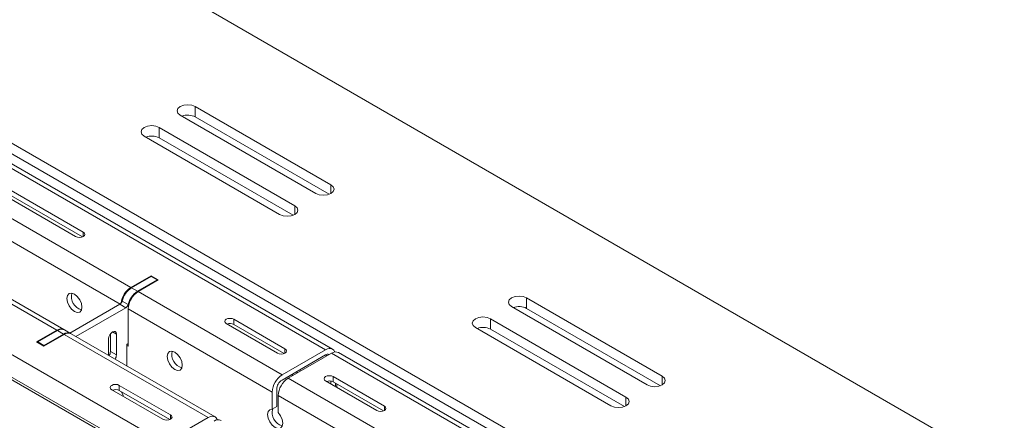
# Model space of a CAD drawing. Units: inches. Extents: x -61 to 359, y -38 to 249.
# Drawn here: x 223 to 246, y 183 to 192 of the extents above; entities that cross this region are included whole.
import ezdxf

# ---------------------------------------------------------------- set-up
doc = ezdxf.new("R2010")
doc.units = ezdxf.units.IN
doc.header["$MEASUREMENT"] = 0

# ---------------------------------------------------------------- blocks, each defined once
blk = doc.blocks.new('block 58')
at = {"color": 7, "lineweight": 9, "true_color": 0xffffff}
blk.add_lwpolyline([(223.822, 185.113), (223.681, 185.194)], dxfattribs=at)
blk = doc.blocks.new('block 83')
at = {"color": 7, "lineweight": 9, "true_color": 0xffffff}
blk.add_lwpolyline([(251.187, 172.499), (230.116, 184.663)], dxfattribs=at)
blk = doc.blocks.new('block 87')
at = {"color": 7, "lineweight": 9, "true_color": 0xffffff}
blk.add_lwpolyline([(227.216, 183.153), (223.836, 185.104)], dxfattribs=at)
blk = doc.blocks.new('block 88')
at = {"color": 7, "lineweight": 9, "true_color": 0xffffff}
blk.add_lwpolyline([(229.974, 184.745), (208.903, 196.91)], dxfattribs=at)
blk = doc.blocks.new('block 89')
at = {"color": 7, "lineweight": 9, "true_color": 0xffffff}
blk.add_lwpolyline([(223.667, 185.202), (216.765, 189.186)], dxfattribs=at)
blk = doc.blocks.new('block 743')
at = {"color": 7, "lineweight": 9, "true_color": 0xffffff}
blk.add_lwpolyline([(229.052, 184.128), (229.017, 184.149)], dxfattribs=at)
blk = doc.blocks.new('block 1177')
at = {"color": 7, "lineweight": 9, "true_color": 0xffffff}
blk.add_lwpolyline([(229.123, 184.21), (229.158, 184.189)], dxfattribs=at)
blk = doc.blocks.new('block 1860')
at = {"color": 7, "lineweight": 9, "true_color": 0xffffff}
blk.add_lwpolyline([(237.715, 184.108), (237.769, 184.061), (237.788, 184.006), (237.769, 183.951), (237.715, 183.904), (237.634, 183.873), (237.538, 183.862), (237.442, 183.873), (237.361, 183.904)], dxfattribs=at)
blk = doc.blocks.new('block 1861')
at = {"color": 7, "lineweight": 9, "true_color": 0xffffff}
blk.add_lwpolyline([(234.533, 185.945), (237.715, 184.108)], dxfattribs=at)
blk = doc.blocks.new('block 1862')
at = {"color": 7, "lineweight": 9, "true_color": 0xffffff}
blk.add_lwpolyline([(234.179, 185.741), (234.125, 185.788), (234.106, 185.843), (234.125, 185.898), (234.179, 185.945), (234.26, 185.977), (234.356, 185.988), (234.452, 185.977), (234.533, 185.945)], dxfattribs=at)
blk = doc.blocks.new('block 1863')
at = {"color": 7, "lineweight": 9, "true_color": 0xffffff}
blk.add_lwpolyline([(237.361, 183.904), (234.179, 185.741)], dxfattribs=at)
blk = doc.blocks.new('block 1864')
at = {"color": 7, "lineweight": 9, "true_color": 0xffffff}
blk.add_lwpolyline([(236.866, 183.618), (236.921, 183.572), (236.94, 183.516), (236.921, 183.461), (236.866, 183.414), (236.785, 183.383), (236.689, 183.372), (236.594, 183.383), (236.513, 183.414)], dxfattribs=at)
blk = doc.blocks.new('block 1865')
at = {"color": 7, "lineweight": 9, "true_color": 0xffffff}
blk.add_lwpolyline([(233.684, 185.455), (236.866, 183.618)], dxfattribs=at)
blk = doc.blocks.new('block 1866')
at = {"color": 7, "lineweight": 9, "true_color": 0xffffff}
blk.add_lwpolyline([(233.331, 185.251), (233.276, 185.298), (233.257, 185.353), (233.276, 185.409), (233.331, 185.455), (233.412, 185.487), (233.508, 185.498), (233.603, 185.487), (233.684, 185.455)], dxfattribs=at)
blk = doc.blocks.new('block 1867')
at = {"color": 7, "lineweight": 9, "true_color": 0xffffff}
blk.add_lwpolyline([(236.513, 183.414), (233.331, 185.251)], dxfattribs=at)
blk = doc.blocks.new('block 1868')
at = {"color": 7, "lineweight": 9, "true_color": 0xffffff}
blk.add_lwpolyline([(229.088, 188.109), (229.142, 188.062), (229.161, 188.007), (229.142, 187.951), (229.088, 187.905), (229.007, 187.873), (228.911, 187.862), (228.816, 187.873), (228.734, 187.905)], dxfattribs=at)
blk = doc.blocks.new('block 1869')
at = {"color": 7, "lineweight": 9, "true_color": 0xffffff}
blk.add_lwpolyline([(225.906, 189.946), (229.088, 188.109)], dxfattribs=at)
blk = doc.blocks.new('block 1870')
at = {"color": 7, "lineweight": 9, "true_color": 0xffffff}
blk.add_lwpolyline([(225.552, 189.742), (225.498, 189.788), (225.479, 189.844), (225.498, 189.899), (225.552, 189.946), (225.634, 189.977), (225.729, 189.988), (225.825, 189.977), (225.906, 189.946)], dxfattribs=at)
blk = doc.blocks.new('block 1871')
at = {"color": 7, "lineweight": 9, "true_color": 0xffffff}
blk.add_lwpolyline([(228.734, 187.905), (225.552, 189.742)], dxfattribs=at)
blk = doc.blocks.new('block 1872')
at = {"color": 7, "lineweight": 9, "true_color": 0xffffff}
blk.add_lwpolyline([(229.937, 188.599), (229.991, 188.552), (230.01, 188.497), (229.991, 188.441), (229.937, 188.395), (229.855, 188.363), (229.76, 188.352), (229.664, 188.363), (229.583, 188.395)], dxfattribs=at)
blk = doc.blocks.new('block 1873')
at = {"color": 7, "lineweight": 9, "true_color": 0xffffff}
blk.add_lwpolyline([(226.754, 190.436), (229.937, 188.599)], dxfattribs=at)
blk = doc.blocks.new('block 1874')
at = {"color": 7, "lineweight": 9, "true_color": 0xffffff}
blk.add_lwpolyline([(226.401, 190.231), (226.347, 190.278), (226.328, 190.333), (226.347, 190.389), (226.401, 190.436), (226.482, 190.467), (226.578, 190.478), (226.674, 190.467), (226.754, 190.436)], dxfattribs=at)
blk = doc.blocks.new('block 1875')
at = {"color": 7, "lineweight": 9, "true_color": 0xffffff}
blk.add_lwpolyline([(229.583, 188.395), (226.401, 190.231)], dxfattribs=at)
blk = doc.blocks.new('block 1895')
at = {"color": 7, "lineweight": 9, "true_color": 0xffffff}
blk.add_lwpolyline([(278.582, 162.965), (213.465, 200.557)], dxfattribs=at)
blk = doc.blocks.new('block 1907')
at = {"color": 7, "lineweight": 9, "true_color": 0xffffff}
blk.add_lwpolyline([(208.444, 197.659), (273.562, 160.067)], dxfattribs=at)
blk = doc.blocks.new('block 1944')
at = {"color": 7, "lineweight": 9, "true_color": 0xffffff}
blk.add_lwpolyline([(208.444, 197.414), (273.562, 159.822)], dxfattribs=at)
blk = doc.blocks.new('block 1980')
at = {"color": 7, "lineweight": 9, "true_color": 0xffffff}
blk.add_lwpolyline([(233.684, 185.21), (233.684, 185.455)], dxfattribs=at)
blk = doc.blocks.new('block 1981')
at = {"color": 7, "lineweight": 9, "true_color": 0xffffff}
blk.add_lwpolyline([(236.827, 183.396), (233.684, 185.21)], dxfattribs=at)
blk = doc.blocks.new('block 1982')
at = {"color": 7, "lineweight": 9, "true_color": 0xffffff}
blk.add_lwpolyline([(234.533, 185.7), (234.533, 185.945)], dxfattribs=at)
blk = doc.blocks.new('block 1983')
at = {"color": 7, "lineweight": 9, "true_color": 0xffffff}
blk.add_lwpolyline([(237.676, 183.886), (234.533, 185.7)], dxfattribs=at)
blk = doc.blocks.new('block 1984')
at = {"color": 7, "lineweight": 9, "true_color": 0xffffff}
blk.add_open_spline([(233.684, 185.21), (233.586, 185.26), (233.472, 185.267), (233.37, 185.229)], degree=3, dxfattribs=at)
blk = doc.blocks.new('block 1985')
at = {"color": 7, "lineweight": 9, "true_color": 0xffffff}
blk.add_open_spline([(234.533, 185.7), (234.435, 185.75), (234.321, 185.757), (234.218, 185.719)], degree=3, dxfattribs=at)
blk = doc.blocks.new('block 1986')
at = {"color": 7, "lineweight": 9, "true_color": 0xffffff}
blk.add_lwpolyline([(225.906, 189.701), (225.906, 189.946)], dxfattribs=at)
blk = doc.blocks.new('block 1987')
at = {"color": 7, "lineweight": 9, "true_color": 0xffffff}
blk.add_lwpolyline([(229.049, 187.886), (225.906, 189.701)], dxfattribs=at)
blk = doc.blocks.new('block 1988')
at = {"color": 7, "lineweight": 9, "true_color": 0xffffff}
blk.add_lwpolyline([(226.754, 190.191), (226.754, 190.436)], dxfattribs=at)
blk = doc.blocks.new('block 1989')
at = {"color": 7, "lineweight": 9, "true_color": 0xffffff}
blk.add_lwpolyline([(229.898, 188.376), (226.754, 190.191)], dxfattribs=at)
blk = doc.blocks.new('block 1990')
at = {"color": 7, "lineweight": 9, "true_color": 0xffffff}
blk.add_open_spline([(225.906, 189.701), (225.808, 189.751), (225.694, 189.757), (225.591, 189.719)], degree=3, dxfattribs=at)
blk = doc.blocks.new('block 1991')
at = {"color": 7, "lineweight": 9, "true_color": 0xffffff}
blk.add_open_spline([(226.754, 190.191), (226.657, 190.24), (226.543, 190.247), (226.44, 190.209)], degree=3, dxfattribs=at)
blk = doc.blocks.new('block 2050')
at = {"color": 7, "lineweight": 9, "true_color": 0xffffff}
blk.add_lwpolyline([(268.753, 157.291), (203.636, 194.883)], dxfattribs=at)
blk = doc.blocks.new('block 2802')
at = {"color": 7, "lineweight": 9, "true_color": 0xffffff}
blk.add_lwpolyline([(224.718, 184.595), (224.718, 184.99)], dxfattribs=at)
blk = doc.blocks.new('block 2803')
at = {"color": 7, "lineweight": 9, "true_color": 0xffffff}
blk.add_open_spline([(224.87, 184.508), (224.889, 184.537), (224.9, 184.571), (224.902, 184.606)], degree=3, dxfattribs=at)
blk = doc.blocks.new('block 2804')
at = {"color": 7, "lineweight": 9, "true_color": 0xffffff}
blk.add_lwpolyline([(224.902, 185.096), (224.902, 184.606)], dxfattribs=at)
blk = doc.blocks.new('block 2805')
at = {"color": 7, "lineweight": 9, "true_color": 0xffffff}
blk.add_lwpolyline([(224.718, 184.99), (224.725, 185.035), (224.745, 185.081), (224.775, 185.121), (224.81, 185.149), (224.845, 185.161), (224.875, 185.156), (224.895, 185.133), (224.902, 185.096)], dxfattribs=at)
blk = doc.blocks.new('block 2806')
at = {"color": 7, "lineweight": 9, "true_color": 0xffffff}
blk.add_lwpolyline([(223.198, 184.831), (223.198, 184.815)], dxfattribs=at)
blk = doc.blocks.new('block 2807')
at = {"color": 7, "lineweight": 9, "true_color": 0xffffff}
blk.add_lwpolyline([(223.657, 185.096), (223.198, 184.831)], dxfattribs=at)
blk = doc.blocks.new('block 2808')
at = {"color": 7, "lineweight": 9, "true_color": 0xffffff}
blk.add_open_spline([(223.829, 185.108), (223.775, 185.138), (223.708, 185.134), (223.657, 185.096)], degree=3, dxfattribs=at)
blk = doc.blocks.new('block 2809')
at = {"color": 7, "lineweight": 9, "true_color": 0xffffff}
blk.add_lwpolyline([(223.952, 185.038), (225.122, 185.713)], dxfattribs=at)
blk = doc.blocks.new('block 2810')
at = {"color": 7, "lineweight": 9, "true_color": 0xffffff}
blk.add_open_spline([(225.122, 185.713), (225.149, 185.73), (225.168, 185.757), (225.176, 185.789)], degree=3, dxfattribs=at)
blk = doc.blocks.new('block 2811')
at = {"color": 7, "lineweight": 9, "true_color": 0xffffff}
blk.add_open_spline([(225.397, 186.1), (225.286, 186.029), (225.207, 185.917), (225.176, 185.789)], degree=3, dxfattribs=at)
blk = doc.blocks.new('block 2812')
at = {"color": 7, "lineweight": 9, "true_color": 0xffffff}
blk.add_lwpolyline([(225.397, 186.1), (225.857, 186.366)], dxfattribs=at)
blk = doc.blocks.new('block 2813')
at = {"color": 7, "lineweight": 9, "true_color": 0xffffff}
blk.add_lwpolyline([(225.857, 186.366), (225.857, 186.349)], dxfattribs=at)
blk = doc.blocks.new('block 2814')
at = {"color": 7, "lineweight": 9, "true_color": 0xffffff}
blk.add_lwpolyline([(225.178, 184.872), (225.149, 184.855)], dxfattribs=at)
blk = doc.blocks.new('block 2815')
at = {"color": 7, "lineweight": 9, "true_color": 0xffffff}
blk.add_lwpolyline([(225.149, 184.855), (225.149, 184.347)], dxfattribs=at)
blk = doc.blocks.new('block 2816')
at = {"color": 7, "lineweight": 9, "true_color": 0xffffff}
blk.add_lwpolyline([(223.657, 185.096), (223.516, 185.178)], dxfattribs=at)
blk = doc.blocks.new('block 2817')
at = {"color": 7, "lineweight": 9, "true_color": 0xffffff}
blk.add_lwpolyline([(223.198, 184.831), (223.056, 184.913)], dxfattribs=at)
blk = doc.blocks.new('block 2818')
at = {"color": 7, "lineweight": 9, "true_color": 0xffffff}
blk.add_lwpolyline([(223.516, 185.178), (223.056, 184.913)], dxfattribs=at)
blk = doc.blocks.new('block 2819')
at = {"color": 7, "lineweight": 9, "true_color": 0xffffff}
blk.add_lwpolyline([(223.056, 184.913), (223.056, 184.896)], dxfattribs=at)
blk = doc.blocks.new('block 2820')
at = {"color": 7, "lineweight": 9, "true_color": 0xffffff}
blk.add_open_spline([(223.681, 185.194), (223.627, 185.219), (223.564, 185.213), (223.516, 185.178)], degree=3, dxfattribs=at)
blk = doc.blocks.new('block 2821')
at = {"color": 7, "lineweight": 9, "true_color": 0xffffff}
blk.add_lwpolyline([(225.122, 185.713), (224.981, 185.795)], dxfattribs=at)
blk = doc.blocks.new('block 2822')
at = {"color": 7, "lineweight": 9, "true_color": 0xffffff}
blk.add_lwpolyline([(223.811, 185.119), (224.981, 185.795)], dxfattribs=at)
blk = doc.blocks.new('block 2823')
at = {"color": 7, "lineweight": 9, "true_color": 0xffffff}
blk.add_lwpolyline([(225.397, 186.1), (225.256, 186.182)], dxfattribs=at)
blk = doc.blocks.new('block 2824')
at = {"color": 7, "lineweight": 9, "true_color": 0xffffff}
blk.add_lwpolyline([(225.034, 185.87), (225.176, 185.789)], dxfattribs=at)
blk = doc.blocks.new('block 2825')
at = {"color": 7, "lineweight": 9, "true_color": 0xffffff}
blk.add_open_spline([(225.256, 186.182), (225.145, 186.11), (225.065, 185.999), (225.034, 185.87)], degree=3, dxfattribs=at)
blk = doc.blocks.new('block 2826')
at = {"color": 7, "lineweight": 9, "true_color": 0xffffff}
blk.add_open_spline([(224.981, 185.795), (225.007, 185.812), (225.027, 185.839), (225.034, 185.87)], degree=3, dxfattribs=at)
blk = doc.blocks.new('block 2827')
at = {"color": 7, "lineweight": 9, "true_color": 0xffffff}
blk.add_lwpolyline([(225.857, 186.366), (225.715, 186.447)], dxfattribs=at)
blk = doc.blocks.new('block 2828')
at = {"color": 7, "lineweight": 9, "true_color": 0xffffff}
blk.add_lwpolyline([(225.256, 186.182), (225.715, 186.447)], dxfattribs=at)
blk = doc.blocks.new('block 2829')
at = {"color": 7, "lineweight": 9, "true_color": 0xffffff}
blk.add_lwpolyline([(224.902, 184.606), (224.76, 184.688)], dxfattribs=at)
blk = doc.blocks.new('block 2830')
at = {"color": 7, "lineweight": 9, "true_color": 0xffffff}
blk.add_lwpolyline([(224.76, 185.104), (224.76, 184.688)], dxfattribs=at)
blk = doc.blocks.new('block 2831')
at = {"color": 7, "lineweight": 9, "true_color": 0xffffff}
blk.add_open_spline([(224.729, 184.589), (224.748, 184.619), (224.759, 184.653), (224.76, 184.688)], degree=3, dxfattribs=at)
blk = doc.blocks.new('block 3091')
at = {"color": 7, "lineweight": 9, "true_color": 0xffffff}
blk.add_lwpolyline([(225.061, 183.637), (225.056, 183.657), (225.019, 183.743)], dxfattribs=at)
blk = doc.blocks.new('block 3187')
at = {"color": 7, "lineweight": 9, "true_color": 0xffffff}
blk.add_lwpolyline([(224.091, 185.728), (224.078, 185.813), (224.039, 185.902), (223.982, 185.979), (223.914, 186.034), (223.847, 186.057), (223.789, 186.046), (223.751, 186.002), (223.738, 185.931), (223.751, 185.846), (223.789, 185.757), (223.847, 185.68), (223.914, 185.625), (223.982, 185.602), (224.039, 185.613), (224.078, 185.657), (224.091, 185.728)], dxfattribs=at)
blk = doc.blocks.new('block 3188')
at = {"color": 7, "lineweight": 9, "true_color": 0xffffff}
blk.add_lwpolyline([(226.448, 184.367), (226.435, 184.453), (226.397, 184.541), (226.339, 184.618), (226.271, 184.673), (226.204, 184.696), (226.146, 184.685), (226.108, 184.641), (226.095, 184.571), (226.108, 184.485), (226.146, 184.397), (226.204, 184.319), (226.271, 184.265), (226.339, 184.241), (226.397, 184.252), (226.435, 184.296), (226.448, 184.367)], dxfattribs=at)
blk = doc.blocks.new('block 3227')
at = {"color": 7, "lineweight": 9, "true_color": 0xffffff}
blk.add_lwpolyline([(225.178, 184.814), (225.149, 184.831)], dxfattribs=at)
blk = doc.blocks.new('block 3228')
at = {"color": 7, "lineweight": 9, "true_color": 0xffffff}
blk.add_lwpolyline([(225.178, 184.814), (225.178, 185.688)], dxfattribs=at)
blk = doc.blocks.new('block 3229')
at = {"color": 7, "lineweight": 9, "true_color": 0xffffff}
blk.add_lwpolyline([(225.178, 185.688), (228.558, 183.737)], dxfattribs=at)
blk = doc.blocks.new('block 3230')
at = {"color": 7, "lineweight": 9, "true_color": 0xffffff}
blk.add_lwpolyline([(228.558, 183.737), (228.558, 183.336)], dxfattribs=at)
blk = doc.blocks.new('block 3231')
at = {"color": 7, "lineweight": 9, "true_color": 0xffffff}
blk.add_lwpolyline([(228.558, 183.336), (228.501, 183.323), (228.464, 183.278), (228.452, 183.208), (228.466, 183.123), (228.504, 183.035), (228.561, 182.958), (228.629, 182.904), (228.696, 182.88), (228.753, 182.891), (228.791, 182.935), (228.805, 183.004), (228.793, 183.089), (228.755, 183.177), (228.699, 183.254)], dxfattribs=at)
blk = doc.blocks.new('block 3232')
at = {"color": 7, "lineweight": 9, "true_color": 0xffffff}
blk.add_lwpolyline([(228.699, 183.254), (228.699, 183.655)], dxfattribs=at)
blk = doc.blocks.new('block 3849')
at = {"color": 7, "lineweight": 9, "true_color": 0xffffff}
blk.add_lwpolyline([(229.813, 183.996), (229.786, 184.019), (229.776, 184.047), (229.786, 184.075), (229.813, 184.098), (229.853, 184.114), (229.901, 184.119), (229.949, 184.114), (229.99, 184.098)], dxfattribs=at)
blk = doc.blocks.new('block 3850')
at = {"color": 7, "lineweight": 9, "true_color": 0xffffff}
blk.add_lwpolyline([(231.015, 183.302), (229.813, 183.996)], dxfattribs=at)
blk = doc.blocks.new('block 3851')
at = {"color": 7, "lineweight": 9, "true_color": 0xffffff}
blk.add_lwpolyline([(231.192, 183.404), (231.219, 183.381), (231.228, 183.353), (231.219, 183.326), (231.192, 183.302), (231.151, 183.286), (231.103, 183.281), (231.055, 183.286), (231.015, 183.302)], dxfattribs=at)
blk = doc.blocks.new('block 3852')
at = {"color": 7, "lineweight": 9, "true_color": 0xffffff}
blk.add_lwpolyline([(229.99, 184.098), (231.192, 183.404)], dxfattribs=at)
blk = doc.blocks.new('block 3864')
at = {"color": 7, "lineweight": 9, "true_color": 0xffffff}
blk.add_lwpolyline([(228.932, 184.059), (232.312, 182.108)], dxfattribs=at)
blk = doc.blocks.new('block 3865')
at = {"color": 7, "lineweight": 9, "true_color": 0xffffff}
blk.add_lwpolyline([(229.951, 184.647), (228.932, 184.059)], dxfattribs=at)
blk = doc.blocks.new('block 3866')
at = {"color": 7, "lineweight": 9, "true_color": 0xffffff}
blk.add_lwpolyline([(251.022, 172.483), (229.951, 184.647)], dxfattribs=at)
blk = doc.blocks.new('block 3876')
at = {"color": 7, "lineweight": 9, "true_color": 0xffffff}
blk.add_open_spline([(230.116, 184.663), (230.062, 184.688), (229.999, 184.682), (229.951, 184.647)], degree=3, dxfattribs=at)
blk = doc.blocks.new('block 3882')
at = {"color": 7, "lineweight": 9, "true_color": 0xffffff}
blk.add_lwpolyline([(230.078, 183.925), (230.078, 183.843)], dxfattribs=at)
blk = doc.blocks.new('block 3919')
at = {"color": 7, "lineweight": 9, "true_color": 0xffffff}
blk.add_open_spline([(227.358, 183.072), (227.304, 183.096), (227.241, 183.09), (227.193, 183.055)], degree=3, dxfattribs=at)
blk = doc.blocks.new('block 3926')
at = {"color": 7, "lineweight": 9, "true_color": 0xffffff}
blk.add_open_spline([(228.932, 184.059), (228.794, 183.971), (228.707, 183.82), (228.699, 183.655)], degree=3, dxfattribs=at)
blk = doc.blocks.new('block 3928')
at = {"color": 7, "lineweight": 9, "true_color": 0xffffff}
blk.add_lwpolyline([(204.961, 194.714), (226.033, 182.549)], dxfattribs=at)
blk = doc.blocks.new('block 3930')
at = {"color": 7, "lineweight": 9, "true_color": 0xffffff}
blk.add_lwpolyline([(204.728, 194.309), (225.8, 182.145)], dxfattribs=at)
blk = doc.blocks.new('block 3936')
at = {"color": 7, "lineweight": 9, "true_color": 0xffffff}
blk.add_lwpolyline([(226.033, 182.549), (227.052, 183.137)], dxfattribs=at)
blk = doc.blocks.new('block 3937')
at = {"color": 7, "lineweight": 9, "true_color": 0xffffff}
blk.add_lwpolyline([(227.271, 183.085), (227.267, 183.095), (227.246, 183.129), (227.216, 183.153), (227.181, 183.166), (227.141, 183.168), (227.097, 183.158), (227.052, 183.137)], dxfattribs=at)
blk = doc.blocks.new('block 3949')
at = {"color": 7, "lineweight": 9, "true_color": 0xffffff}
blk.add_lwpolyline([(216.601, 189.17), (223.502, 185.186)], dxfattribs=at)
blk = doc.blocks.new('block 3950')
at = {"color": 7, "lineweight": 9, "true_color": 0xffffff}
blk.add_lwpolyline([(223.028, 184.913), (223.502, 185.186)], dxfattribs=at)
blk = doc.blocks.new('block 3951')
at = {"color": 7, "lineweight": 9, "true_color": 0xffffff}
blk.add_lwpolyline([(223.198, 184.815), (223.028, 184.913)], dxfattribs=at)
blk = doc.blocks.new('block 3952')
at = {"color": 7, "lineweight": 9, "true_color": 0xffffff}
blk.add_lwpolyline([(223.198, 184.815), (223.671, 185.088)], dxfattribs=at)
blk = doc.blocks.new('block 3953')
at = {"color": 7, "lineweight": 9, "true_color": 0xffffff}
blk.add_lwpolyline([(223.671, 185.088), (227.052, 183.137)], dxfattribs=at)
blk = doc.blocks.new('block 3954')
at = {"color": 7, "lineweight": 9, "true_color": 0xffffff}
blk.add_lwpolyline([(224.792, 183.792), (224.765, 183.815), (224.756, 183.843), (224.765, 183.871), (224.792, 183.894), (224.833, 183.91), (224.881, 183.915), (224.929, 183.91), (224.969, 183.894)], dxfattribs=at)
blk = doc.blocks.new('block 3955')
at = {"color": 7, "lineweight": 9, "true_color": 0xffffff}
blk.add_lwpolyline([(225.994, 183.098), (224.792, 183.792)], dxfattribs=at)
blk = doc.blocks.new('block 3956')
at = {"color": 7, "lineweight": 9, "true_color": 0xffffff}
blk.add_lwpolyline([(226.171, 183.2), (226.198, 183.177), (226.208, 183.149), (226.198, 183.121), (226.171, 183.098), (226.131, 183.082), (226.083, 183.077), (226.035, 183.082), (225.994, 183.098)], dxfattribs=at)
blk = doc.blocks.new('block 3957')
at = {"color": 7, "lineweight": 9, "true_color": 0xffffff}
blk.add_lwpolyline([(224.969, 183.894), (226.171, 183.2)], dxfattribs=at)
blk = doc.blocks.new('block 3971')
at = {"color": 7, "lineweight": 9, "true_color": 0xffffff}
blk.add_open_spline([(223.836, 185.104), (223.783, 185.129), (223.72, 185.123), (223.671, 185.088)], degree=3, dxfattribs=at)
blk = doc.blocks.new('block 3972')
at = {"color": 7, "lineweight": 9, "true_color": 0xffffff}
blk.add_lwpolyline([(224.969, 183.772), (224.969, 183.894)], dxfattribs=at)
blk = doc.blocks.new('block 3973')
at = {"color": 7, "lineweight": 9, "true_color": 0xffffff}
blk.add_lwpolyline([(226.152, 183.089), (224.969, 183.772)], dxfattribs=at)
blk = doc.blocks.new('block 3975')
at = {"color": 7, "lineweight": 9, "true_color": 0xffffff}
blk.add_lwpolyline([(229.99, 183.976), (229.99, 184.098)], dxfattribs=at)
blk = doc.blocks.new('block 3976')
at = {"color": 7, "lineweight": 9, "true_color": 0xffffff}
blk.add_lwpolyline([(231.172, 183.293), (229.99, 183.976)], dxfattribs=at)
blk = doc.blocks.new('block 3977')
at = {"color": 7, "lineweight": 9, "true_color": 0xffffff}
blk.add_open_spline([(224.969, 183.772), (224.92, 183.797), (224.863, 183.8), (224.812, 183.781)], degree=3, dxfattribs=at)
blk = doc.blocks.new('block 3978')
at = {"color": 7, "lineweight": 9, "true_color": 0xffffff}
blk.add_open_spline([(229.99, 183.976), (229.941, 184.001), (229.884, 184.004), (229.832, 183.985)], degree=3, dxfattribs=at)
blk = doc.blocks.new('block 3979')
at = {"color": 7, "lineweight": 9, "true_color": 0xffffff}
blk.add_open_spline([(228.791, 184.141), (228.652, 184.052), (228.565, 183.901), (228.558, 183.737)], degree=3, dxfattribs=at)
blk = doc.blocks.new('block 3980')
at = {"color": 7, "lineweight": 9, "true_color": 0xffffff}
blk.add_open_spline([(225.411, 186.092), (225.272, 186.003), (225.185, 185.853), (225.178, 185.688)], degree=3, dxfattribs=at)
blk = doc.blocks.new('block 3981')
at = {"color": 7, "lineweight": 9, "true_color": 0xffffff}
blk.add_lwpolyline([(225.411, 186.092), (228.791, 184.141)], dxfattribs=at)
blk = doc.blocks.new('block 3982')
at = {"color": 7, "lineweight": 9, "true_color": 0xffffff}
blk.add_lwpolyline([(228.791, 184.141), (229.809, 184.729)], dxfattribs=at)
blk = doc.blocks.new('block 3983')
at = {"color": 7, "lineweight": 9, "true_color": 0xffffff}
blk.add_lwpolyline([(230.029, 184.677), (230.025, 184.687), (230.003, 184.721), (229.974, 184.745), (229.939, 184.758), (229.898, 184.76), (229.855, 184.75), (229.809, 184.729)], dxfattribs=at)
blk = doc.blocks.new('block 3984')
at = {"color": 7, "lineweight": 9, "true_color": 0xffffff}
blk.add_lwpolyline([(230.043, 183.884), (230.043, 183.945)], dxfattribs=at)
blk = doc.blocks.new('block 3985')
at = {"color": 7, "lineweight": 9, "true_color": 0xffffff}
blk.add_lwpolyline([(230.025, 183.874), (230.043, 183.884)], dxfattribs=at)
blk = doc.blocks.new('block 3986')
at = {"color": 7, "lineweight": 9, "true_color": 0xffffff}
blk.add_lwpolyline([(229.937, 183.925), (229.937, 183.994)], dxfattribs=at)
blk = doc.blocks.new('block 3987')
at = {"color": 7, "lineweight": 9, "true_color": 0xffffff}
blk.add_open_spline([(229.897, 184.616), (229.868, 184.628), (229.835, 184.625), (229.809, 184.606)], degree=3, dxfattribs=at)
blk = doc.blocks.new('block 3988')
at = {"color": 7, "lineweight": 9, "true_color": 0xffffff}
blk.add_lwpolyline([(229.809, 184.606), (228.791, 184.019)], dxfattribs=at)
blk = doc.blocks.new('block 3989')
at = {"color": 7, "lineweight": 9, "true_color": 0xffffff}
blk.add_open_spline([(228.791, 184.019), (228.715, 183.97), (228.668, 183.888), (228.664, 183.798)], degree=3, dxfattribs=at)
blk = doc.blocks.new('block 3990')
at = {"color": 7, "lineweight": 9, "true_color": 0xffffff}
blk.add_lwpolyline([(228.664, 183.397), (228.558, 183.336)], dxfattribs=at)
blk = doc.blocks.new('block 3991')
at = {"color": 7, "lineweight": 9, "true_color": 0xffffff}
blk.add_lwpolyline([(228.664, 183.798), (228.664, 183.397)], dxfattribs=at)
blk = doc.blocks.new('block 3993')
at = {"color": 7, "lineweight": 9, "true_color": 0xffffff}
blk.add_lwpolyline([(208.738, 196.893), (229.809, 184.729)], dxfattribs=at)
blk = doc.blocks.new('block 3994')
at = {"color": 7, "lineweight": 9, "true_color": 0xffffff}
blk.add_lwpolyline([(225.885, 186.366), (225.411, 186.092)], dxfattribs=at)
blk = doc.blocks.new('block 3995')
at = {"color": 7, "lineweight": 9, "true_color": 0xffffff}
blk.add_lwpolyline([(225.715, 186.464), (225.885, 186.366)], dxfattribs=at)
blk = doc.blocks.new('block 3996')
at = {"color": 7, "lineweight": 9, "true_color": 0xffffff}
blk.add_lwpolyline([(225.241, 186.19), (225.715, 186.464)], dxfattribs=at)
blk = doc.blocks.new('block 3997')
at = {"color": 7, "lineweight": 9, "true_color": 0xffffff}
blk.add_lwpolyline([(218.34, 190.174), (225.241, 186.19)], dxfattribs=at)
blk = doc.blocks.new('block 4006')
at = {"color": 7, "lineweight": 9, "true_color": 0xffffff}
blk.add_lwpolyline([(227.479, 185.343), (227.452, 185.367), (227.443, 185.394), (227.452, 185.422), (227.479, 185.445), (227.52, 185.461), (227.568, 185.466), (227.616, 185.461), (227.656, 185.445)], dxfattribs=at)
blk = doc.blocks.new('block 4007')
at = {"color": 7, "lineweight": 9, "true_color": 0xffffff}
blk.add_lwpolyline([(228.681, 184.649), (227.479, 185.343)], dxfattribs=at)
blk = doc.blocks.new('block 4008')
at = {"color": 7, "lineweight": 9, "true_color": 0xffffff}
blk.add_lwpolyline([(228.858, 184.751), (228.885, 184.728), (228.895, 184.7), (228.885, 184.673), (228.858, 184.649), (228.818, 184.634), (228.77, 184.628), (228.722, 184.634), (228.681, 184.649)], dxfattribs=at)
blk = doc.blocks.new('block 4009')
at = {"color": 7, "lineweight": 9, "true_color": 0xffffff}
blk.add_lwpolyline([(227.656, 185.445), (228.858, 184.751)], dxfattribs=at)
blk = doc.blocks.new('block 4011')
at = {"color": 7, "lineweight": 9, "true_color": 0xffffff}
blk.add_lwpolyline([(223.944, 187.384), (220.408, 189.425)], dxfattribs=at)
blk = doc.blocks.new('block 4012')
at = {"color": 7, "lineweight": 9, "true_color": 0xffffff}
blk.add_lwpolyline([(224.121, 187.486), (224.148, 187.463), (224.157, 187.435), (224.148, 187.408), (224.121, 187.384), (224.08, 187.369), (224.032, 187.363), (223.984, 187.369), (223.944, 187.384)], dxfattribs=at)
blk = doc.blocks.new('block 4013')
at = {"color": 7, "lineweight": 9, "true_color": 0xffffff}
blk.add_lwpolyline([(220.585, 189.527), (224.121, 187.486)], dxfattribs=at)
blk = doc.blocks.new('block 4022')
at = {"color": 7, "lineweight": 9, "true_color": 0xffffff}
blk.add_open_spline([(228.572, 183.345), (228.523, 183.172), (228.622, 182.992), (228.795, 182.943)], degree=3, dxfattribs=at)
blk = doc.blocks.new('block 4025')
at = {"color": 7, "lineweight": 9, "true_color": 0xffffff}
blk.add_lwpolyline([(227.656, 185.323), (227.656, 185.445)], dxfattribs=at)
blk = doc.blocks.new('block 4026')
at = {"color": 7, "lineweight": 9, "true_color": 0xffffff}
blk.add_lwpolyline([(228.839, 184.64), (227.656, 185.323)], dxfattribs=at)
blk = doc.blocks.new('block 4027')
at = {"color": 7, "lineweight": 9, "true_color": 0xffffff}
blk.add_lwpolyline([(224.827, 183.786), (224.83, 183.77)], dxfattribs=at)
blk = doc.blocks.new('block 4028')
at = {"color": 7, "lineweight": 9, "true_color": 0xffffff}
blk.add_open_spline([(223.674, 185.198), (223.619, 185.228), (223.552, 185.223), (223.502, 185.186)], degree=3, dxfattribs=at)
blk = doc.blocks.new('block 4029')
at = {"color": 7, "lineweight": 9, "true_color": 0xffffff}
blk.add_lwpolyline([(229.194, 184.251), (229.229, 184.231)], dxfattribs=at)
blk = doc.blocks.new('block 4032')
at = {"color": 7, "lineweight": 9, "true_color": 0xffffff}
blk.add_open_spline([(227.656, 185.323), (227.607, 185.348), (227.55, 185.351), (227.499, 185.332)], degree=3, dxfattribs=at)
blk = doc.blocks.new('block 4033')
at = {"color": 7, "lineweight": 9, "true_color": 0xffffff}
blk.add_open_spline([(226.211, 184.696), (226.171, 184.525), (226.27, 184.353), (226.438, 184.303)], degree=3, dxfattribs=at)
blk = doc.blocks.new('block 4037')
at = {"color": 7, "lineweight": 9, "true_color": 0xffffff}
blk.add_open_spline([(225.241, 186.19), (225.113, 186.108), (225.028, 185.972), (225.01, 185.821)], degree=3, dxfattribs=at)
blk = doc.blocks.new('block 4038')
at = {"color": 7, "lineweight": 9, "true_color": 0xffffff}
blk.add_lwpolyline([(225.715, 186.447), (225.715, 186.464)], dxfattribs=at)
blk = doc.blocks.new('block 4039')
at = {"color": 7, "lineweight": 9, "true_color": 0xffffff}
blk.add_open_spline([(223.854, 186.056), (223.813, 185.886), (223.913, 185.714), (224.081, 185.664)], degree=3, dxfattribs=at)
blk = doc.blocks.new('block 4042')
at = {"color": 7, "lineweight": 9, "true_color": 0xffffff}
blk.add_lwpolyline([(224.101, 187.375), (220.585, 189.405)], dxfattribs=at)
blk = doc.blocks.new('block 4561')
at = {"color": 8, "lineweight": 9, "true_color": 0x808080}
blk.add_lwpolyline([(236.866, 183.414), (236.866, 183.618)], dxfattribs=at)
blk = doc.blocks.new('block 4562')
at = {"color": 8, "lineweight": 9, "true_color": 0x808080}
blk.add_lwpolyline([(237.715, 183.904), (237.715, 184.108)], dxfattribs=at)
blk = doc.blocks.new('block 4563')
at = {"color": 8, "lineweight": 9, "true_color": 0x808080}
blk.add_lwpolyline([(229.088, 187.905), (229.088, 188.109)], dxfattribs=at)
blk = doc.blocks.new('block 4564')
at = {"color": 8, "lineweight": 9, "true_color": 0x808080}
blk.add_lwpolyline([(229.937, 188.395), (229.937, 188.599)], dxfattribs=at)
blk = doc.blocks.new('block 4615')
at = {"color": 8, "lineweight": 9, "true_color": 0x808080}
blk.add_lwpolyline([(224.902, 185.096), (224.81, 185.149)], dxfattribs=at)
blk = doc.blocks.new('block 4639')
at = {"color": 8, "lineweight": 9, "true_color": 0x808080}
blk.add_lwpolyline([(218.107, 189.77), (224.986, 185.798)], dxfattribs=at)
blk = doc.blocks.new('block 4640')
at = {"color": 8, "lineweight": 9, "true_color": 0x808080}
blk.add_lwpolyline([(228.699, 183.655), (232.057, 181.716)], dxfattribs=at)
blk = doc.blocks.new('block 4690')
at = {"color": 8, "lineweight": 9, "true_color": 0x808080}
blk.add_lwpolyline([(226.171, 183.098), (226.171, 183.2)], dxfattribs=at)
blk = doc.blocks.new('block 4691')
at = {"color": 8, "lineweight": 9, "true_color": 0x808080}
blk.add_lwpolyline([(231.192, 183.302), (231.192, 183.404)], dxfattribs=at)
blk = doc.blocks.new('block 4692')
at = {"color": 8, "lineweight": 9, "true_color": 0x808080}
blk.add_lwpolyline([(228.858, 184.649), (228.858, 184.751)], dxfattribs=at)
blk = doc.blocks.new('block 4693')
at = {"color": 8, "lineweight": 9, "true_color": 0x808080}
blk.add_lwpolyline([(229.809, 184.606), (229.845, 184.586)], dxfattribs=at)
blk = doc.blocks.new('block 4695')
at = {"color": 8, "lineweight": 9, "true_color": 0x808080}
blk.add_lwpolyline([(224.121, 187.384), (224.121, 187.486)], dxfattribs=at)

msp = doc.modelspace()

# ---------------------------------------------------------------- block references
for name in ['block 1895', 'block 1907', 'block 1944', 'block 3993', 'block 88', 'block 2050', 'block 3928', 'block 3930', 'block 1874', 'block 1873', 'block 1988', 'block 3997', 'block 1875', 'block 1991', 'block 1989', 'block 1870', 'block 1869', 'block 1986', 'block 4639', 'block 1871', 'block 1990', 'block 1987', 'block 4011', 'block 4013', 'block 4042', 'block 3949', 'block 89', 'block 1872', 'block 4564', 'block 1868', 'block 4563', 'block 4012', 'block 4695', 'block 3996', 'block 2828', 'block 2812', 'block 3994', 'block 3995', 'block 4038', 'block 2827', 'block 2813', 'block 4037', 'block 2825', 'block 2823', 'block 3187', 'block 4039', 'block 2811', 'block 3980', 'block 3981', 'block 1862', 'block 1861', 'block 1982', 'block 2822', 'block 2809', 'block 2826', 'block 2821', 'block 2824', 'block 2810', 'block 3228', 'block 3229', 'block 1863', 'block 1985', 'block 1983', 'block 4006', 'block 4009', 'block 4025', 'block 1866', 'block 1865', 'block 1980', 'block 3950', 'block 4028', 'block 2820', 'block 58', 'block 4007', 'block 4032', 'block 4026', 'block 1867', 'block 1984', 'block 1981', 'block 2818', 'block 2807', 'block 3952', 'block 2816', 'block 2808', 'block 3971', 'block 3953', 'block 87', 'block 2805', 'block 2802', 'block 2830', 'block 4615', 'block 2804', 'block 3951', 'block 2817', 'block 2819', 'block 2806', 'block 2814', 'block 2815', 'block 3227', 'block 4008', 'block 3982', 'block 4692', 'block 3983', 'block 2831', 'block 2829', 'block 2803', 'block 3188', 'block 4033', 'block 3988', 'block 3865', 'block 3987', 'block 4693', 'block 3876', 'block 3866', 'block 83', 'block 3979', 'block 3926', 'block 3864', 'block 743', 'block 1177', 'block 4029', 'block 3849', 'block 3852', 'block 3975', 'block 1860', 'block 4562', 'block 3954', 'block 3977', 'block 3957', 'block 3972', 'block 3989', 'block 3991', 'block 3850', 'block 3978', 'block 3986', 'block 3976', 'block 3985', 'block 3984', 'block 3882', 'block 3955', 'block 4027', 'block 3973', 'block 3091', 'block 3230', 'block 3232', 'block 4640', 'block 1864', 'block 4561', 'block 3231', 'block 4022', 'block 3990', 'block 3851', 'block 4691', 'block 3956', 'block 3936', 'block 4690', 'block 3937', 'block 3919']:
    msp.add_blockref(name, (0, 0))

doc.saveas('drawing.dxf')
